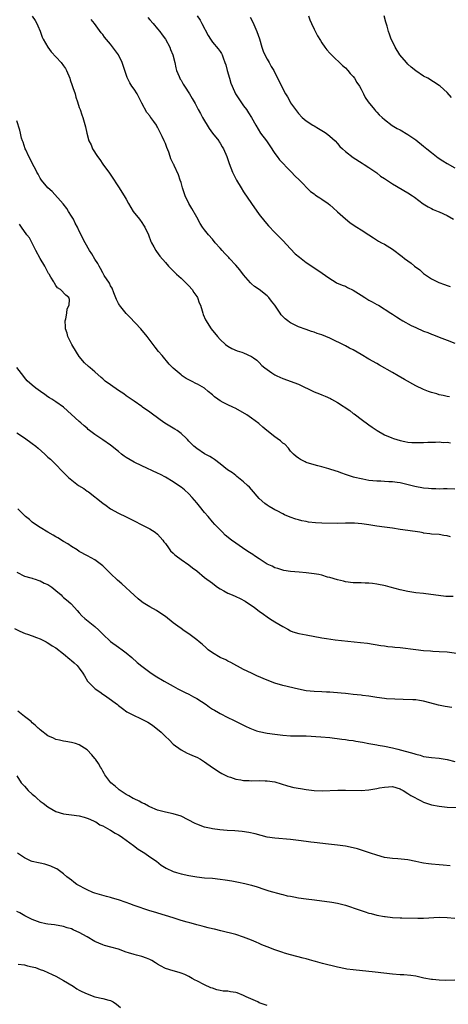
# Model space of a CAD drawing. Units: inches. Extents: x 2574000 to 2577000, y 1548000 to 1551000.
# Drawn here: x 2575346 to 2575455, y 1549000 to 1549252 of the extents above; entities that cross this region are included whole.
import ezdxf

# ---------------------------------------------------------------- set-up
doc = ezdxf.new("R2010")
doc.units = ezdxf.units.IN
doc.header["$MEASUREMENT"] = 0
doc.layers.add('LD25741548_10ft', color=9, linetype='Continuous')

msp = doc.modelspace()

# ---------------------------------------------------------------- linework, layer by layer
at = {"layer": 'LD25741548_10ft'}
for points, elevation in [([(2575349, 1549252.88), (2575349.74, 1549251.74), (2575350.18, 1549251), (2575350.44, 1549250.44), (2575351, 1549249.09), (2575351.54, 1549247.54), (2575351.76, 1549247), (2575352.92, 1549244.92), (2575353.78, 1549243.78), (2575356.37, 1549241), (2575357, 1549240.18), (2575357.48, 1549239.48), (2575357.75, 1549239), (2575358.57, 1549237), (2575358.65, 1549236.65), (2575359.16, 1549235.16), (2575359.38, 1549234.62), (2575359.91, 1549233), (2575360.15, 1549232.15), (2575360.56, 1549231), (2575361, 1549229.55), (2575361.21, 1549229), (2575361.66, 1549227.66), (2575361.92, 1549227), (2575362.6, 1549224.6), (2575362.91, 1549223), (2575363.46, 1549221), (2575364, 1549220), (2575364.37, 1549219), (2575365.65, 1549217), (2575366.25, 1549216.25), (2575367, 1549215.07), (2575368.74, 1549212.74), (2575369.93, 1549211), (2575370.33, 1549210.33), (2575371.21, 1549209), (2575371.89, 1549207.89), (2575372.48, 1549207), (2575373, 1549206.11), (2575373.56, 1549205), (2575374.81, 1549203), (2575376.38, 1549201), (2575377, 1549200.14), (2575377.45, 1549199.45), (2575377.72, 1549199), (2575378.65, 1549197), (2575379.32, 1549195.32), (2575379.48, 1549195), (2575380.08, 1549193.92), (2575380.55, 1549193), (2575380.73, 1549192.73), (2575381.56, 1549191.56), (2575383, 1549189.91), (2575383.84, 1549189), (2575385.41, 1549187.41), (2575385.83, 1549187), (2575387, 1549185.94), (2575388.48, 1549184.48), (2575389, 1549183.96), (2575389.83, 1549183), (2575390.31, 1549182.31), (2575391, 1549181.28), (2575391.17, 1549181), (2575391.64, 1549179.64), (2575391.94, 1549179), (2575392.42, 1549177.58), (2575392.58, 1549177), (2575392.68, 1549176.68), (2575393.27, 1549175.27), (2575394.7, 1549173), (2575396.31, 1549171), (2575397, 1549170.28), (2575398.34, 1549169), (2575399, 1549168.53), (2575399.98, 1549167.98), (2575401.35, 1549167.35), (2575402.58, 1549167), (2575403, 1549166.86), (2575405, 1549165.95), (2575405.55, 1549165.55), (2575406.36, 1549165), (2575407, 1549164.39), (2575407.63, 1549163.63), (2575408.39, 1549163), (2575409, 1549162.57), (2575410.23, 1549161.77), (2575411, 1549161.24), (2575411.45, 1549161), (2575413, 1549160.3), (2575417, 1549158.83), (2575421, 1549156.91), (2575422.39, 1549156.39), (2575423, 1549156.11), (2575423.82, 1549155.82), (2575425.16, 1549155.16), (2575425.44, 1549155), (2575427, 1549154.16), (2575430.11, 1549152.11), (2575431, 1549151.4), (2575431.24, 1549151.24), (2575431.55, 1549151), (2575433, 1549149.91), (2575435, 1549148.47), (2575435.88, 1549147.88), (2575437.09, 1549147), (2575439, 1549145.95), (2575440.85, 1549145.15), (2575441.27, 1549145), (2575443, 1549144.48), (2575444.22, 1549144.22), (2575445, 1549144.07), (2575445.99, 1549143.99), (2575447, 1549143.92), (2575447.96, 1549143.96), (2575449, 1549143.95), (2575450.03, 1549144.03), (2575452.05, 1549144.05), (2575453, 1549144.1), (2575453.98, 1549143.98), (2575455, 1549144), (2575455.85, 1549143.85)], 7960), ([(2575378.5, 1549252.5), (2575379, 1549251.96), (2575379.86, 1549251), (2575381, 1549249.67), (2575381.55, 1549249), (2575382.15, 1549248.15), (2575382.99, 1549247), (2575384.1, 1549245), (2575384.34, 1549244.34), (2575384.94, 1549243), (2575385.41, 1549241), (2575385.68, 1549239.68), (2575385.87, 1549239), (2575386.54, 1549237.46), (2575386.71, 1549237), (2575386.8, 1549236.8), (2575387, 1549236.5), (2575387.51, 1549235.51), (2575387.9, 1549235), (2575389.2, 1549233), (2575389.84, 1549231.84), (2575390.6, 1549230.6), (2575391.41, 1549229), (2575392.01, 1549228.01), (2575392.49, 1549227), (2575393, 1549226.16), (2575393.65, 1549225), (2575394.19, 1549224.19), (2575395.08, 1549223), (2575396.62, 1549221), (2575396.76, 1549220.76), (2575397, 1549220.44), (2575397.53, 1549219.53), (2575397.89, 1549219), (2575398.72, 1549217), (2575399.27, 1549215.27), (2575400.19, 1549213), (2575401.19, 1549211), (2575402.37, 1549209), (2575403, 1549208.02), (2575405, 1549205), (2575407, 1549202.2), (2575408.4, 1549200.4), (2575409.33, 1549199.33), (2575411, 1549197.63), (2575413, 1549195.57), (2575415, 1549193.4), (2575416.18, 1549192.18), (2575417.27, 1549191.27), (2575419, 1549189.95), (2575420.46, 1549189), (2575421, 1549188.6), (2575421.97, 1549187.97), (2575425, 1549185.81), (2575426.35, 1549185), (2575426.77, 1549184.77), (2575428.15, 1549184.15), (2575429, 1549183.86), (2575429.56, 1549183.56), (2575431, 1549182.87), (2575433, 1549181.6), (2575433.97, 1549181), (2575435, 1549180.32), (2575435.88, 1549179.88), (2575437, 1549179.22), (2575437.45, 1549179), (2575440.58, 1549177), (2575441, 1549176.76), (2575442.04, 1549176.04), (2575443, 1549175.47), (2575443.26, 1549175.26), (2575443.68, 1549175), (2575445.85, 1549173.85), (2575447, 1549173.3), (2575449, 1549172.4), (2575450.03, 1549172.03), (2575451, 1549171.63), (2575451.48, 1549171.48), (2575453, 1549170.9), (2575455, 1549170.13), (2575457, 1549169.32)], 7940), ([(2575391.13, 1549253), (2575391.86, 1549251.86), (2575392.35, 1549251), (2575393.93, 1549247.93), (2575394.49, 1549247), (2575395, 1549246.25), (2575396.53, 1549244.53), (2575397, 1549243.89), (2575397.34, 1549243.34), (2575397.5, 1549243), (2575397.74, 1549242.26), (2575398.23, 1549241), (2575398.43, 1549240.43), (2575398.79, 1549239), (2575399.35, 1549237), (2575399.76, 1549235.76), (2575400.03, 1549235), (2575400.95, 1549233), (2575402.28, 1549231), (2575403, 1549229.98), (2575403.72, 1549229), (2575404.22, 1549228.22), (2575405.03, 1549227.03), (2575406.13, 1549225), (2575407.33, 1549223), (2575408.8, 1549221), (2575409.72, 1549219.72), (2575411, 1549217.8), (2575411.58, 1549217), (2575412.2, 1549216.2), (2575413, 1549215.28), (2575414.09, 1549214.09), (2575415.26, 1549213), (2575416.11, 1549212.11), (2575417.3, 1549211), (2575420.12, 1549208.12), (2575421, 1549207.51), (2575421.27, 1549207.27), (2575421.66, 1549207), (2575422.43, 1549206.43), (2575423, 1549206.12), (2575424.61, 1549205), (2575425, 1549204.7), (2575425.9, 1549203.9), (2575427, 1549202.86), (2575429, 1549201.11), (2575430.17, 1549200.17), (2575431, 1549199.59), (2575431.95, 1549199), (2575433, 1549198.29), (2575435, 1549196.99), (2575436.22, 1549196.22), (2575437.43, 1549195.43), (2575438.21, 1549195), (2575439, 1549194.59), (2575441, 1549193.31), (2575443.49, 1549191.49), (2575444.1, 1549191), (2575445.78, 1549189.78), (2575446.69, 1549189), (2575448.03, 1549188.03), (2575449, 1549187.16), (2575451, 1549185.79), (2575452.52, 1549185), (2575452.85, 1549184.85), (2575454.32, 1549184.32), (2575455, 1549184.06), (2575455.8, 1549183.8)], 7930), ([(2575404.65, 1549252.65), (2575405.33, 1549251.33), (2575406.38, 1549249), (2575407.06, 1549247.06), (2575407.63, 1549245), (2575407.97, 1549243.97), (2575408.41, 1549243), (2575409, 1549241.89), (2575409.55, 1549241), (2575410.06, 1549240.06), (2575410.73, 1549239), (2575412.65, 1549235), (2575413.72, 1549233), (2575414.23, 1549232.23), (2575414.86, 1549231), (2575415, 1549230.76), (2575416.21, 1549229), (2575417, 1549228.01), (2575417.98, 1549227), (2575419, 1549226.16), (2575420.71, 1549225), (2575421, 1549224.82), (2575422.17, 1549224.17), (2575423.42, 1549223.42), (2575424.05, 1549223), (2575425, 1549222.26), (2575426.38, 1549221), (2575427, 1549220.32), (2575427.61, 1549219.61), (2575428.3, 1549219), (2575429, 1549218.34), (2575431, 1549216.79), (2575433.28, 1549215.28), (2575433.77, 1549215), (2575435, 1549214.21), (2575437, 1549212.84), (2575438.01, 1549212.01), (2575439, 1549211.39), (2575439.22, 1549211.22), (2575441, 1549210.05), (2575445, 1549207.73), (2575446.16, 1549207), (2575446.65, 1549206.65), (2575448.92, 1549204.92), (2575450.13, 1549204.13), (2575451, 1549203.72), (2575451.47, 1549203.47), (2575452.73, 1549203), (2575453, 1549202.89), (2575455, 1549201.97), (2575456.67, 1549201)], 7920), ([(2575419.54, 1549253), (2575419.94, 1549251.94), (2575420.31, 1549251), (2575421, 1549249.55), (2575421.88, 1549247.88), (2575422.64, 1549246.64), (2575423, 1549246.09), (2575423.76, 1549245), (2575424.29, 1549244.29), (2575425, 1549243.44), (2575425.41, 1549243), (2575428.26, 1549240.26), (2575429, 1549239.66), (2575429.59, 1549239), (2575430.22, 1549238.22), (2575431, 1549237.45), (2575431.32, 1549237), (2575431.93, 1549235.93), (2575432.58, 1549235), (2575433, 1549234.25), (2575433.63, 1549233), (2575434.07, 1549232.07), (2575434.81, 1549231), (2575436.4, 1549229), (2575436.68, 1549228.68), (2575437, 1549228.37), (2575437.65, 1549227.65), (2575438.36, 1549227), (2575439, 1549226.44), (2575440.96, 1549224.96), (2575442.21, 1549224.21), (2575443, 1549223.81), (2575445, 1549222.68), (2575447, 1549221.3), (2575449, 1549219.7), (2575449.82, 1549219), (2575451, 1549218.04), (2575452.71, 1549216.71), (2575453.91, 1549215.91), (2575455, 1549215.24), (2575457, 1549214.16)], 7910), ([(2575456.09, 1549232.09), (2575455, 1549233.39), (2575453.18, 1549235), (2575453, 1549235.14), (2575450.04, 1549237), (2575449, 1549237.58), (2575447, 1549238.92), (2575445.84, 1549239.84), (2575445, 1549240.6), (2575444.61, 1549241), (2575442.93, 1549243), (2575441.71, 1549245), (2575441, 1549246.43), (2575440.74, 1549247), (2575440.24, 1549248.24), (2575440.01, 1549249), (2575439.64, 1549250.36), (2575439.33, 1549251.33), (2575438.93, 1549253)], 7900), ([(2575455.59, 1549155.59), (2575455, 1549155.67), (2575453.97, 1549155.97), (2575453, 1549156.15), (2575452.38, 1549156.37), (2575451, 1549156.73), (2575450.25, 1549157), (2575449, 1549157.48), (2575447, 1549158.47), (2575444.07, 1549160.07), (2575442.5, 1549161), (2575441, 1549161.85), (2575437.75, 1549163.75), (2575437, 1549164.13), (2575435, 1549165.27), (2575433, 1549166.47), (2575431, 1549167.63), (2575430.09, 1549168.09), (2575429, 1549168.68), (2575425, 1549170.61), (2575423, 1549171.42), (2575421.79, 1549171.79), (2575421, 1549172.11), (2575420.32, 1549172.32), (2575419, 1549172.79), (2575417, 1549173.54), (2575415, 1549174.5), (2575414.7, 1549174.7), (2575414.3, 1549175), (2575413.58, 1549175.58), (2575413, 1549176.12), (2575412.58, 1549176.58), (2575412.32, 1549177), (2575410.99, 1549179), (2575410.1, 1549180.1), (2575409.42, 1549181), (2575409, 1549181.44), (2575407, 1549183.05), (2575405.8, 1549183.8), (2575405, 1549184.53), (2575404.73, 1549184.73), (2575403, 1549186.76), (2575402.03, 1549188.03), (2575401, 1549189.24), (2575399.38, 1549191), (2575399.18, 1549191.18), (2575398.22, 1549192.22), (2575397.54, 1549193), (2575397, 1549193.57), (2575395.73, 1549195), (2575395, 1549195.87), (2575393.99, 1549197), (2575393, 1549198.28), (2575392.49, 1549199), (2575391.91, 1549199.91), (2575391, 1549201.53), (2575389.73, 1549203.73), (2575388.98, 1549205), (2575388.02, 1549207), (2575387.36, 1549209), (2575387, 1549210.41), (2575386.82, 1549211), (2575386.37, 1549212.37), (2575385.28, 1549214.72), (2575385.14, 1549215), (2575385.08, 1549215.08), (2575385, 1549215.27), (2575384.4, 1549216.4), (2575384.24, 1549217), (2575383.87, 1549218.13), (2575383.34, 1549219.34), (2575383, 1549220.34), (2575382.73, 1549221), (2575382.16, 1549222.16), (2575381.79, 1549223), (2575381.5, 1549223.5), (2575381, 1549224.52), (2575380.81, 1549224.81), (2575380.71, 1549225), (2575380.06, 1549225.94), (2575379.29, 1549227), (2575379.15, 1549227.15), (2575379, 1549227.38), (2575378.29, 1549228.29), (2575377, 1549230.67), (2575375.77, 1549233), (2575375, 1549234.23), (2575374.47, 1549235), (2575373.88, 1549235.88), (2575373.21, 1549237.21), (2575371.98, 1549241), (2575371.04, 1549243), (2575369, 1549245.75), (2575367.48, 1549247.48), (2575367, 1549248.16), (2575366.61, 1549248.61), (2575364.89, 1549251), (2575364.01, 1549252.01)], 7950), ([(2575457, 1549132.02), (2575455, 1549132.1), (2575454.11, 1549132.11), (2575453, 1549132.06), (2575452.11, 1549132.11), (2575451, 1549132.1), (2575450.21, 1549132.21), (2575449, 1549132.31), (2575446.72, 1549132.72), (2575443, 1549133.63), (2575442.24, 1549133.76), (2575441, 1549133.93), (2575440.07, 1549133.93), (2575439, 1549133.97), (2575438.03, 1549134.03), (2575437, 1549134.03), (2575435, 1549134.26), (2575433.43, 1549134.57), (2575433, 1549134.64), (2575431.41, 1549135), (2575431.09, 1549135.09), (2575429.57, 1549135.57), (2575429, 1549135.79), (2575428.1, 1549136.1), (2575427, 1549136.53), (2575426.62, 1549136.62), (2575424.75, 1549137.25), (2575423, 1549137.71), (2575421.99, 1549138.01), (2575421, 1549138.25), (2575419, 1549138.88), (2575418.74, 1549139), (2575417.57, 1549139.57), (2575417, 1549139.94), (2575416.4, 1549140.4), (2575415.71, 1549141), (2575415, 1549141.76), (2575414.47, 1549142.47), (2575413.49, 1549143.49), (2575413, 1549143.82), (2575412.41, 1549144.41), (2575411.61, 1549145), (2575411, 1549145.4), (2575408.93, 1549147), (2575407.89, 1549147.89), (2575407, 1549148.7), (2575406.84, 1549148.84), (2575405, 1549150.18), (2575403.83, 1549151), (2575401, 1549152.6), (2575400.21, 1549153), (2575399, 1549153.55), (2575397.81, 1549154.19), (2575397, 1549154.61), (2575396.39, 1549155), (2575395.59, 1549155.59), (2575395, 1549156.14), (2575393.96, 1549157), (2575393, 1549157.84), (2575391.18, 1549158.82), (2575390.96, 1549158.96), (2575389.64, 1549159.64), (2575389, 1549159.93), (2575388.34, 1549160.34), (2575387.31, 1549161), (2575387, 1549161.22), (2575385, 1549162.91), (2575383.99, 1549163.99), (2575382.15, 1549166.15), (2575381.24, 1549167.24), (2575380.35, 1549168.35), (2575379.84, 1549169), (2575378.33, 1549171), (2575376.72, 1549173), (2575373.94, 1549175.94), (2575372.94, 1549176.94), (2575371.29, 1549179), (2575371.19, 1549179.19), (2575371, 1549179.5), (2575370.52, 1549180.52), (2575369.82, 1549182.18), (2575369.38, 1549183.38), (2575369, 1549183.94), (2575368.69, 1549184.69), (2575367.4, 1549186.6), (2575367, 1549187.26), (2575366.42, 1549188.43), (2575366.04, 1549189), (2575365.7, 1549189.7), (2575365, 1549190.79), (2575364.19, 1549192.19), (2575363.65, 1549193), (2575362.5, 1549195), (2575361, 1549197.93), (2575360.53, 1549199), (2575359.98, 1549199.98), (2575359.51, 1549201), (2575359, 1549201.79), (2575358.28, 1549203), (2575357.78, 1549203.78), (2575356.89, 1549204.89), (2575354.07, 1549208.07), (2575353, 1549209), (2575351.33, 1549211), (2575351.21, 1549211.2), (2575351, 1549211.49), (2575350.47, 1549212.47), (2575350.13, 1549213), (2575349.79, 1549213.79), (2575349.12, 1549215), (2575348.47, 1549216.47), (2575348.14, 1549217), (2575347.3, 1549218.7), (2575347.16, 1549219), (2575346.65, 1549220.65), (2575346.49, 1549221), (2575346.27, 1549221.73), (2575345.99, 1549223), (2575345.79, 1549223.79), (2575345, 1549226.16)], 7970), ([(2575455.82, 1549119.82), (2575455, 1549120.1), (2575454.2, 1549120.2), (2575453, 1549120.42), (2575451, 1549120.56), (2575450.62, 1549120.62), (2575449, 1549120.81), (2575448.85, 1549120.85), (2575447.99, 1549121), (2575445, 1549121.43), (2575443, 1549121.74), (2575441, 1549122.07), (2575439, 1549122.34), (2575437, 1549122.59), (2575435, 1549122.88), (2575433.18, 1549123.18), (2575431.33, 1549123.33), (2575431, 1549123.34), (2575429.33, 1549123.33), (2575429, 1549123.31), (2575427, 1549123.28), (2575423, 1549123.3), (2575421.39, 1549123.39), (2575419.6, 1549123.6), (2575419, 1549123.73), (2575417.91, 1549123.91), (2575417, 1549124.18), (2575416.33, 1549124.33), (2575414.85, 1549124.85), (2575413.47, 1549125.47), (2575413, 1549125.7), (2575411.54, 1549126.46), (2575411, 1549126.74), (2575410.57, 1549127), (2575409.56, 1549127.56), (2575409, 1549127.91), (2575408.38, 1549128.38), (2575407, 1549129.64), (2575405, 1549131.96), (2575404.51, 1549132.51), (2575404.02, 1549133), (2575403, 1549133.94), (2575401.29, 1549135.29), (2575401, 1549135.49), (2575400.16, 1549136.16), (2575398.9, 1549137), (2575397, 1549138.52), (2575395.59, 1549139.59), (2575395, 1549139.94), (2575394.37, 1549140.37), (2575393, 1549141.09), (2575391, 1549142.38), (2575390.28, 1549143), (2575389, 1549144.33), (2575388.69, 1549144.69), (2575388.39, 1549145), (2575387, 1549146.29), (2575385.97, 1549147), (2575385.38, 1549147.38), (2575384.1, 1549148.1), (2575382.87, 1549148.87), (2575381.71, 1549149.71), (2575379, 1549151.73), (2575377.15, 1549153), (2575377, 1549153.12), (2575375, 1549154.54), (2575374.27, 1549155), (2575373.53, 1549155.53), (2575373, 1549155.9), (2575372.37, 1549156.37), (2575371, 1549157.27), (2575369, 1549158.65), (2575367.64, 1549159.64), (2575367, 1549160.2), (2575366.56, 1549160.56), (2575365, 1549161.97), (2575363.81, 1549163), (2575363.36, 1549163.36), (2575362.31, 1549164.31), (2575361, 1549165.95), (2575360.3, 1549167), (2575359.1, 1549169), (2575358.11, 1549171), (2575357.88, 1549171.88), (2575357.5, 1549173), (2575357.5, 1549173.5), (2575357.43, 1549175), (2575357.58, 1549175.58), (2575357.83, 1549177), (2575357.94, 1549178.06), (2575358.4, 1549179), (2575358.52, 1549180.52), (2575358.33, 1549181), (2575357.59, 1549181.59), (2575356.18, 1549183), (2575355.46, 1549183.46), (2575355, 1549184.06), (2575354.64, 1549184.64), (2575354.47, 1549185), (2575353.77, 1549186.23), (2575353.3, 1549187), (2575353.17, 1549187.17), (2575352.16, 1549189), (2575350.97, 1549190.97), (2575349.9, 1549193), (2575348.24, 1549196.24), (2575347.63, 1549197), (2575346.2, 1549199), (2575345.73, 1549199.73)], 7980), ([(2575456.57, 1549104.57), (2575454.64, 1549104.64), (2575452.82, 1549104.82), (2575450.86, 1549105.14), (2575449, 1549105.39), (2575447, 1549105.57), (2575445, 1549105.85), (2575443, 1549106.3), (2575440.43, 1549107), (2575439.29, 1549107.29), (2575437, 1549107.79), (2575435.9, 1549107.9), (2575435, 1549108.03), (2575434.03, 1549108.03), (2575433, 1549108.09), (2575432.08, 1549108.08), (2575431, 1549108.12), (2575429, 1549108.37), (2575428.5, 1549108.5), (2575427, 1549108.83), (2575425, 1549109.44), (2575424.43, 1549109.57), (2575423, 1549110.01), (2575422.22, 1549110.22), (2575421, 1549110.41), (2575419, 1549110.69), (2575417.16, 1549110.84), (2575415, 1549110.98), (2575413.26, 1549111.26), (2575413, 1549111.29), (2575411.74, 1549111.74), (2575411, 1549111.91), (2575410.32, 1549112.32), (2575409, 1549112.89), (2575407, 1549114.22), (2575405.79, 1549115), (2575405.33, 1549115.33), (2575404.09, 1549116.09), (2575402.69, 1549117), (2575401, 1549118.19), (2575399.89, 1549119), (2575398.31, 1549120.31), (2575397.56, 1549121), (2575395.64, 1549123), (2575395, 1549123.72), (2575393.93, 1549125), (2575393, 1549126.04), (2575391.69, 1549127.69), (2575391, 1549128.5), (2575389.88, 1549129.88), (2575389, 1549130.82), (2575387.86, 1549131.86), (2575387, 1549132.53), (2575386.32, 1549133), (2575385, 1549133.88), (2575383, 1549135.1), (2575381.77, 1549135.77), (2575381, 1549136.14), (2575377, 1549137.99), (2575375, 1549138.94), (2575373, 1549140.12), (2575372.48, 1549140.48), (2575371.78, 1549141), (2575371, 1549141.61), (2575369, 1549143.23), (2575367, 1549144.65), (2575365, 1549146.02), (2575363.3, 1549147.3), (2575363, 1549147.59), (2575362.23, 1549148.23), (2575361.39, 1549149), (2575361, 1549149.33), (2575356.98, 1549152.98), (2575355, 1549154.37), (2575354.02, 1549155), (2575353.38, 1549155.38), (2575353, 1549155.64), (2575352.22, 1549156.22), (2575351.12, 1549157), (2575349.86, 1549157.86), (2575349, 1549158.58), (2575347.71, 1549159.71), (2575347, 1549160.58), (2575346.79, 1549160.79), (2575345.08, 1549163.08)], 7990), ([(2575345, 1549146.41), (2575347, 1549145.11), (2575349, 1549143.7), (2575349.9, 1549143), (2575350.48, 1549142.48), (2575352.22, 1549141), (2575353, 1549140.22), (2575353.66, 1549139.66), (2575354.36, 1549139), (2575355, 1549138.37), (2575356.65, 1549136.65), (2575357, 1549136.26), (2575357.63, 1549135.63), (2575358.24, 1549135), (2575358.64, 1549134.64), (2575360.82, 1549133), (2575362.16, 1549132.16), (2575363, 1549131.53), (2575363.32, 1549131.32), (2575367, 1549128.43), (2575367.86, 1549127.86), (2575369, 1549127.04), (2575371, 1549125.91), (2575373, 1549124.94), (2575375, 1549123.94), (2575377, 1549122.89), (2575379, 1549121.9), (2575380.41, 1549121), (2575381, 1549120.53), (2575382.35, 1549119), (2575382.6, 1549118.6), (2575383, 1549118.13), (2575383.82, 1549117), (2575384.3, 1549116.3), (2575385, 1549115.68), (2575385.33, 1549115.33), (2575385.79, 1549115), (2575387, 1549114.06), (2575389, 1549112.72), (2575389.92, 1549111.92), (2575391, 1549111.12), (2575393, 1549109.48), (2575395, 1549107.98), (2575395.55, 1549107.55), (2575396.3, 1549107), (2575397, 1549106.54), (2575397.96, 1549106.04), (2575399, 1549105.46), (2575400.04, 1549105), (2575401, 1549104.62), (2575402.11, 1549104.11), (2575403.41, 1549103.41), (2575405.77, 1549101.77), (2575407, 1549100.83), (2575408.05, 1549100.05), (2575409, 1549099.39), (2575409.65, 1549099), (2575411, 1549098.13), (2575413, 1549096.94), (2575414.26, 1549096.26), (2575415, 1549095.81), (2575415.59, 1549095.59), (2575417.12, 1549095.12), (2575419, 1549094.8), (2575423, 1549094.02), (2575424.15, 1549093.85), (2575426.43, 1549093.57), (2575432.87, 1549092.87), (2575434.65, 1549092.65), (2575438.07, 1549092.07), (2575439, 1549091.96), (2575439.84, 1549091.84), (2575441, 1549091.75), (2575441.66, 1549091.66), (2575443, 1549091.54), (2575447, 1549091.03), (2575449, 1549090.82), (2575450.71, 1549090.71), (2575451.35, 1549090.65), (2575453, 1549090.58), (2575455, 1549090.43), (2575457.97, 1549090.03)], 8000), ([(2575456.23, 1549076.23), (2575454.48, 1549076.48), (2575452.8, 1549076.8), (2575450.6, 1549077.4), (2575449, 1549077.87), (2575447.98, 1549078.02), (2575447, 1549078.2), (2575446.24, 1549078.24), (2575443.73, 1549078.27), (2575441.66, 1549078.34), (2575439.52, 1549078.48), (2575439, 1549078.53), (2575437, 1549078.8), (2575435, 1549079.13), (2575433.34, 1549079.34), (2575433, 1549079.4), (2575431, 1549079.58), (2575429.74, 1549079.74), (2575429, 1549079.78), (2575427.94, 1549079.94), (2575425, 1549080.18), (2575424.19, 1549080.19), (2575423, 1549080.27), (2575421, 1549080.35), (2575419, 1549080.53), (2575417, 1549080.89), (2575413, 1549081.88), (2575411, 1549082.48), (2575409, 1549083.25), (2575406.35, 1549084.35), (2575404.97, 1549084.97), (2575403, 1549085.99), (2575399.74, 1549087.74), (2575399, 1549088.11), (2575398.43, 1549088.43), (2575397, 1549089.05), (2575395, 1549090.2), (2575393.94, 1549091), (2575393.45, 1549091.45), (2575392.38, 1549092.38), (2575391.6, 1549093), (2575391, 1549093.54), (2575389, 1549095.03), (2575387.82, 1549095.82), (2575387, 1549096.44), (2575386.21, 1549097), (2575385, 1549097.9), (2575383, 1549099.47), (2575382.11, 1549100.11), (2575380.7, 1549101), (2575379, 1549101.93), (2575377.34, 1549103), (2575377, 1549103.24), (2575376.04, 1549104.04), (2575375, 1549104.96), (2575371.88, 1549107.88), (2575370.79, 1549108.79), (2575369, 1549110.51), (2575368.46, 1549111), (2575367, 1549112.44), (2575365, 1549113.94), (2575363.11, 1549115), (2575361, 1549116.13), (2575360.49, 1549116.49), (2575359, 1549117.36), (2575358.04, 1549118.04), (2575357, 1549118.65), (2575355.55, 1549119.55), (2575355, 1549119.85), (2575354.29, 1549120.29), (2575353, 1549121), (2575351, 1549122.24), (2575349.84, 1549123), (2575349, 1549123.6), (2575348.24, 1549124.24), (2575347.28, 1549125), (2575345.26, 1549127)], 8010), ([(2575345, 1549110.84), (2575347, 1549109.83), (2575348.63, 1549109.37), (2575349, 1549109.25), (2575349.17, 1549109.17), (2575349.75, 1549109), (2575350.68, 1549108.68), (2575351, 1549108.63), (2575352.04, 1549108.04), (2575353, 1549107.66), (2575353.98, 1549107), (2575355, 1549106.11), (2575356.34, 1549105), (2575356.66, 1549104.66), (2575357, 1549104.38), (2575357.73, 1549103.73), (2575358.83, 1549102.83), (2575359, 1549102.67), (2575360.44, 1549101), (2575361, 1549100.43), (2575361.69, 1549099.69), (2575362.44, 1549099), (2575364.95, 1549096.95), (2575366.02, 1549096.02), (2575367.02, 1549095), (2575369, 1549093.12), (2575371, 1549091.68), (2575371.98, 1549091), (2575373, 1549090.24), (2575374.44, 1549089), (2575375.78, 1549087.78), (2575377, 1549086.76), (2575379, 1549085.27), (2575380.37, 1549084.37), (2575382.65, 1549083), (2575385, 1549081.66), (2575386.19, 1549081), (2575386.72, 1549080.72), (2575388.05, 1549080.05), (2575389, 1549079.63), (2575390.2, 1549079), (2575391, 1549078.56), (2575393.39, 1549077), (2575394.3, 1549076.3), (2575395, 1549075.85), (2575395.54, 1549075.54), (2575396.55, 1549075), (2575397, 1549074.73), (2575399, 1549073.68), (2575400.37, 1549073), (2575402.14, 1549072.14), (2575403, 1549071.75), (2575403.49, 1549071.49), (2575404.55, 1549071), (2575405, 1549070.8), (2575406.31, 1549070.31), (2575407, 1549070.08), (2575409, 1549069.68), (2575411, 1549069.42), (2575413, 1549069.18), (2575415, 1549069.04), (2575416.99, 1549069.01), (2575419, 1549068.96), (2575422.76, 1549068.76), (2575425, 1549068.55), (2575428.12, 1549068.12), (2575429, 1549068.05), (2575429.9, 1549067.9), (2575431, 1549067.8), (2575431.67, 1549067.67), (2575433.39, 1549067.39), (2575435, 1549067.05), (2575437, 1549066.68), (2575437.4, 1549066.6), (2575439, 1549066.34), (2575441, 1549065.91), (2575442.42, 1549065.58), (2575446.5, 1549064.5), (2575447, 1549064.32), (2575448.07, 1549064.07), (2575449, 1549063.75), (2575449.67, 1549063.67), (2575451, 1549063.43), (2575453, 1549063.28), (2575454.97, 1549062.97), (2575457, 1549062.44)], 8020), ([(2575344.45, 1549096.45), (2575345.78, 1549095.78), (2575347.19, 1549095.19), (2575347.79, 1549095), (2575349, 1549094.58), (2575350.1, 1549094.1), (2575351, 1549093.78), (2575352.51, 1549093), (2575352.81, 1549092.81), (2575353, 1549092.73), (2575354.03, 1549092.03), (2575355, 1549091.45), (2575357, 1549089.99), (2575358.62, 1549088.62), (2575359, 1549088.26), (2575359.68, 1549087.68), (2575360.42, 1549087), (2575361, 1549086.25), (2575361.92, 1549085), (2575362.35, 1549084.35), (2575363.06, 1549083), (2575365.03, 1549081), (2575366.26, 1549080.26), (2575367, 1549079.65), (2575367.43, 1549079.43), (2575368.04, 1549079), (2575370.74, 1549077), (2575370.89, 1549076.89), (2575371, 1549076.77), (2575372, 1549076), (2575373.16, 1549075.16), (2575375, 1549074.19), (2575376.46, 1549073.54), (2575377, 1549073.28), (2575378.51, 1549072.51), (2575379.74, 1549071.74), (2575381.92, 1549069.92), (2575383, 1549068.8), (2575383.95, 1549067.95), (2575385, 1549066.91), (2575387, 1549065.41), (2575388.58, 1549064.58), (2575389, 1549064.43), (2575389.96, 1549063.96), (2575391, 1549063.52), (2575391.94, 1549063), (2575393, 1549062.32), (2575395, 1549060.92), (2575397, 1549059.61), (2575397.39, 1549059.39), (2575399, 1549058.58), (2575399.6, 1549058.4), (2575401, 1549057.89), (2575402.26, 1549057.74), (2575403, 1549057.6), (2575404.44, 1549057.56), (2575405, 1549057.53), (2575407, 1549057.55), (2575408.5, 1549057.5), (2575409, 1549057.51), (2575411, 1549057.21), (2575414.22, 1549056.22), (2575415.84, 1549055.84), (2575417.53, 1549055.53), (2575419, 1549055.28), (2575421, 1549055.03), (2575423.03, 1549054.97), (2575427.08, 1549055.08), (2575429, 1549055.11), (2575433.07, 1549055.07), (2575435, 1549055.21), (2575437, 1549055.53), (2575437.69, 1549055.69), (2575439, 1549055.92), (2575440, 1549056), (2575441, 1549056.02), (2575443, 1549055.45), (2575443.27, 1549055.27), (2575443.76, 1549055), (2575445, 1549054.26), (2575445.73, 1549053.73), (2575448.38, 1549052.38), (2575449, 1549052.09), (2575451, 1549051.38), (2575453, 1549050.99), (2575455, 1549050.81), (2575457.32, 1549050.68)], 8030), ([(2575455.8, 1549035.8), (2575453.97, 1549035.97), (2575453, 1549036.02), (2575451, 1549036.18), (2575450.26, 1549036.26), (2575449, 1549036.44), (2575448.53, 1549036.53), (2575447, 1549036.87), (2575445, 1549037.28), (2575442.44, 1549037.56), (2575441, 1549037.64), (2575439, 1549037.95), (2575437, 1549038.5), (2575435.41, 1549039), (2575433.63, 1549039.63), (2575432.1, 1549040.1), (2575431, 1549040.41), (2575429, 1549040.84), (2575427, 1549041.1), (2575424.68, 1549041.32), (2575421, 1549041.74), (2575420.14, 1549041.86), (2575419, 1549042), (2575417, 1549042.3), (2575415, 1549042.55), (2575411, 1549042.84), (2575409, 1549043.15), (2575407.5, 1549043.5), (2575405.92, 1549043.92), (2575404.31, 1549044.31), (2575402.59, 1549044.59), (2575400.75, 1549044.75), (2575398.83, 1549044.83), (2575396.95, 1549044.95), (2575395, 1549045.21), (2575394.71, 1549045.29), (2575393, 1549045.67), (2575391, 1549046.39), (2575390.59, 1549046.59), (2575387, 1549048.45), (2575385, 1549049.08), (2575383, 1549049.46), (2575381, 1549049.99), (2575379, 1549050.83), (2575378.68, 1549051), (2575377.64, 1549051.64), (2575377, 1549051.92), (2575376.34, 1549052.34), (2575375, 1549052.88), (2575374.75, 1549053), (2575373.67, 1549053.67), (2575373, 1549053.99), (2575371.43, 1549055), (2575371.2, 1549055.2), (2575371, 1549055.35), (2575370.16, 1549056.16), (2575369.07, 1549057), (2575367.53, 1549059), (2575367.37, 1549059.37), (2575367, 1549060.01), (2575366.66, 1549060.66), (2575366.45, 1549061), (2575365.93, 1549061.93), (2575365.17, 1549063), (2575365, 1549063.23), (2575364.19, 1549064.18), (2575363, 1549065.39), (2575361, 1549066.72), (2575360.04, 1549067), (2575359, 1549067.33), (2575357.56, 1549067.56), (2575357, 1549067.6), (2575355.92, 1549067.92), (2575355, 1549068.1), (2575354.42, 1549068.42), (2575353, 1549069), (2575351, 1549070.52), (2575350.77, 1549070.77), (2575350.48, 1549071), (2575349.76, 1549071.76), (2575349, 1549072.28), (2575348.69, 1549072.69), (2575347, 1549073.96), (2575345.3, 1549075.3)], 8040), ([(2575345, 1549058.78), (2575346.15, 1549057), (2575347, 1549056.11), (2575347.94, 1549055), (2575349, 1549054.07), (2575349.6, 1549053.6), (2575350.25, 1549053), (2575351, 1549052.35), (2575351.8, 1549051.8), (2575353, 1549050.85), (2575355, 1549049.7), (2575357, 1549049.08), (2575359, 1549048.82), (2575361, 1549048.53), (2575362.21, 1549048.21), (2575363, 1549047.98), (2575363.67, 1549047.67), (2575365, 1549047.11), (2575365.19, 1549047), (2575366.28, 1549046.28), (2575367, 1549045.99), (2575368.8, 1549045), (2575368.92, 1549044.92), (2575369, 1549044.89), (2575370.15, 1549044.15), (2575371, 1549043.71), (2575371.43, 1549043.43), (2575372.08, 1549043), (2575374.89, 1549041), (2575376.08, 1549040.08), (2575377.29, 1549039.28), (2575377.76, 1549039), (2575379, 1549038.11), (2575380.7, 1549037), (2575381.96, 1549035.96), (2575383.17, 1549035.17), (2575385, 1549034.34), (2575385.88, 1549034.12), (2575387, 1549033.77), (2575389, 1549033.31), (2575391, 1549032.96), (2575393, 1549032.76), (2575395, 1549032.63), (2575397, 1549032.42), (2575398.24, 1549032.24), (2575399.96, 1549031.96), (2575401.65, 1549031.65), (2575403.3, 1549031.3), (2575405, 1549030.86), (2575406.43, 1549030.43), (2575408.17, 1549029.83), (2575409.42, 1549029.42), (2575412.55, 1549028.55), (2575413, 1549028.45), (2575414.15, 1549028.15), (2575415, 1549028), (2575415.83, 1549027.83), (2575417, 1549027.63), (2575419, 1549027.37), (2575421.12, 1549027.11), (2575425.51, 1549026.49), (2575427, 1549026.25), (2575429, 1549025.77), (2575432.55, 1549024.55), (2575433, 1549024.35), (2575434.05, 1549024.05), (2575435, 1549023.71), (2575435.57, 1549023.57), (2575437, 1549023.2), (2575439, 1549022.84), (2575439.19, 1549022.81), (2575441, 1549022.62), (2575443, 1549022.54), (2575443.46, 1549022.54), (2575447.55, 1549022.45), (2575449, 1549022.45), (2575453, 1549022.67), (2575455, 1549022.6), (2575457, 1549022.43)], 8050), ([(2575457, 1549006.56), (2575454.51, 1549006.51), (2575453, 1549006.55), (2575451.29, 1549006.71), (2575451, 1549006.72), (2575449.08, 1549007.08), (2575447, 1549007.56), (2575445.76, 1549007.76), (2575443.92, 1549007.92), (2575443, 1549007.97), (2575441, 1549008.14), (2575436.63, 1549008.63), (2575431, 1549009.18), (2575429.39, 1549009.39), (2575429, 1549009.46), (2575427, 1549009.89), (2575423.14, 1549010.86), (2575421.35, 1549011.35), (2575421, 1549011.43), (2575419.8, 1549011.8), (2575419, 1549011.99), (2575418.22, 1549012.22), (2575415, 1549013.04), (2575413.46, 1549013.46), (2575413, 1549013.61), (2575412.02, 1549013.98), (2575411, 1549014.33), (2575409, 1549015.13), (2575407.63, 1549015.63), (2575407, 1549015.94), (2575406.24, 1549016.24), (2575405, 1549016.81), (2575403, 1549017.58), (2575401, 1549018.2), (2575397.19, 1549019.19), (2575395.59, 1549019.59), (2575395, 1549019.7), (2575393.97, 1549019.97), (2575393, 1549020.19), (2575392.39, 1549020.39), (2575391, 1549020.74), (2575390.81, 1549020.81), (2575389.25, 1549021.25), (2575388.6, 1549021.39), (2575387, 1549021.85), (2575385, 1549022.46), (2575383, 1549023.11), (2575379.99, 1549023.99), (2575379, 1549024.25), (2575375, 1549025.66), (2575373.93, 1549026.07), (2575373, 1549026.38), (2575371, 1549027.09), (2575369.51, 1549027.51), (2575369, 1549027.69), (2575367.95, 1549027.95), (2575365, 1549028.79), (2575364.44, 1549029), (2575363, 1549029.62), (2575360.41, 1549031), (2575359.62, 1549031.62), (2575359, 1549032.12), (2575357.82, 1549033), (2575357, 1549033.71), (2575355.22, 1549035), (2575355, 1549035.13), (2575353.71, 1549035.71), (2575353, 1549035.96), (2575352.21, 1549036.21), (2575351, 1549036.45), (2575350.57, 1549036.57), (2575348.93, 1549036.93), (2575348.73, 1549037), (2575347, 1549037.8), (2575345.25, 1549039)], 8060), ([(2575409, 1549000.13), (2575407, 1549000.81), (2575406.62, 1549001), (2575403.65, 1549002.35), (2575403, 1549002.69), (2575401.31, 1549003.31), (2575401, 1549003.39), (2575399.61, 1549003.61), (2575399, 1549003.73), (2575397.8, 1549003.8), (2575397, 1549003.95), (2575396.13, 1549004.13), (2575395, 1549004.49), (2575394.64, 1549004.64), (2575393, 1549005.4), (2575391, 1549006.41), (2575390.59, 1549006.59), (2575389.84, 1549007), (2575389, 1549007.49), (2575387.98, 1549007.98), (2575387, 1549008.4), (2575386.56, 1549008.56), (2575385, 1549008.96), (2575383, 1549009.55), (2575381.76, 1549010.24), (2575381, 1549010.64), (2575380.47, 1549011), (2575379.56, 1549011.56), (2575379, 1549011.86), (2575378.21, 1549012.21), (2575377, 1549012.65), (2575375.61, 1549013), (2575375, 1549013.14), (2575373.55, 1549013.55), (2575373, 1549013.72), (2575371, 1549014.45), (2575369.07, 1549015), (2575367.43, 1549015.43), (2575367, 1549015.56), (2575366, 1549016), (2575365, 1549016.46), (2575363, 1549017.66), (2575361, 1549018.76), (2575360.41, 1549019), (2575359.43, 1549019.43), (2575359, 1549019.65), (2575357.93, 1549019.93), (2575357, 1549020.26), (2575354.68, 1549020.68), (2575353, 1549020.89), (2575352.41, 1549021), (2575351, 1549021.31), (2575349, 1549022.03), (2575347.1, 1549023), (2575345.78, 1549023.78), (2575345, 1549024.15)], 8070), ([(2575345.38, 1549010.62), (2575347, 1549010.46), (2575347.73, 1549010.27), (2575349, 1549009.98), (2575349.77, 1549009.77), (2575351, 1549009.33), (2575351.83, 1549009), (2575354.03, 1549008.03), (2575355, 1549007.56), (2575357, 1549006.47), (2575359.42, 1549005), (2575360.39, 1549004.39), (2575361, 1549004.04), (2575361.69, 1549003.69), (2575363, 1549003.05), (2575365, 1549002.35), (2575367, 1549001.92), (2575368.56, 1549001.44), (2575369, 1549001.34), (2575369.65, 1549001), (2575370.48, 1549000.48), (2575371.56, 1548999.56)], 8080)]:
    msp.add_lwpolyline(points, dxfattribs=dict(at, elevation=elevation))

doc.saveas('drawing.dxf')
